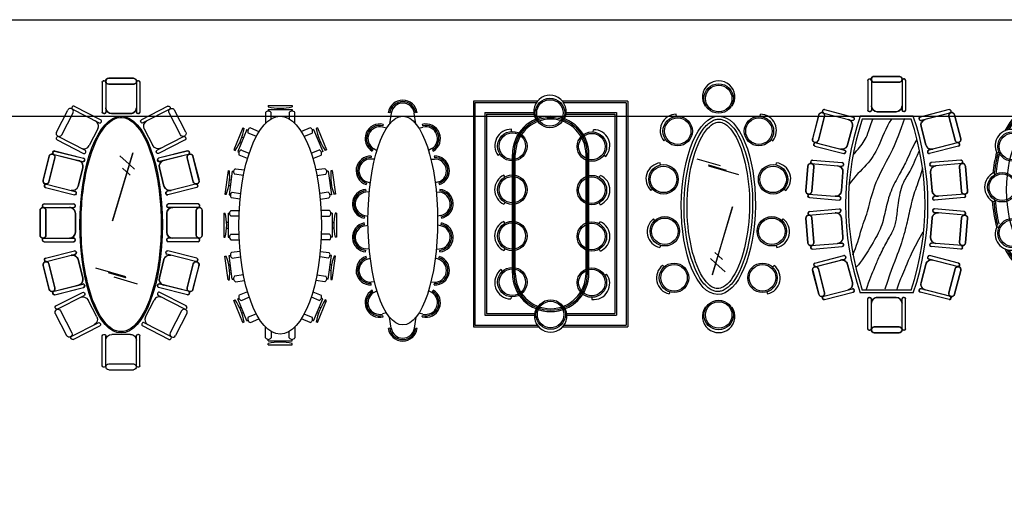
# Model space of a CAD drawing. Units: millimetres. Extents: x 306 to 420, y 91 to 151.
# Drawn here: x 324 to 341, y 143 to 151 of the extents above; entities that cross this region are included whole.
import ezdxf

# ---------------------------------------------------------------- set-up
doc = ezdxf.new("R2010")
doc.units = ezdxf.units.MM
for name, color, linetype in [('MOBILIARIO', 7, 'Continuous'), ('MOBILIARIO2', 11, 'Continuous'), ('PAR', 8, 'Continuous')]:
    doc.layers.add(name, color=color, linetype=linetype)

# ---------------------------------------------------------------- blocks, each defined once
blk = doc.blocks.new('SILLVIS')
at = {"layer": 'MOBILIARIO'}
for p, q in [((-0.21, 0.335), (0.21, 0.335)), ((-0.32, 0.267), (-0.32, -0.239)), ((-0.295, 0.292), (-0.285, 0.292)), ((-0.26, 0.285), (-0.26, -0.239)), ((-0.21, 0.235), (0.21, 0.235)), ((0.26, 0.285), (0.26, -0.239)), ((0.295, 0.292), (0.285, 0.292)), ((0.32, 0.267), (0.32, -0.239)), ((-0.295, -0.264), (-0.285, -0.264)), ((0.16, -0.265), (-0.16, -0.265)), ((0.295, -0.264), (0.285, -0.264))]:
    blk.add_line(p, q, dxfattribs=at)
for centre, radius, start, end in [((-0.21, 0.285), 0.05, 90, 270), ((0.21, 0.285), 0.05, 270, 90), ((-0.295, 0.267), 0.025, 90, 180), ((-0.285, 0.267), 0.025, 0, 90), ((0.285, 0.267), 0.025, 90, 180), ((0.295, 0.267), 0.025, 0, 90), ((-0.16, -0.165), 0.1, 180, 270), ((0.16, -0.165), 0.1, 270, 0), ((-0.295, -0.239), 0.025, 180, 270), ((-0.285, -0.239), 0.025, 270, 0), ((0.285, -0.239), 0.025, 180, 270), ((0.295, -0.239), 0.025, 270, 0)]:
    blk.add_arc(centre, radius, start, end, dxfattribs=at)
blk = doc.blocks.new('S_VISITA')
at = {"layer": 'PAR', "xscale": -1}
blk.add_blockref('SILLVIS', (-0.009, -0.014), dxfattribs=at)
blk = doc.blocks.new('MESAOVAL12PERS')
at = {"layer": 'MOBILIARIO'}
blk.add_ellipse((0.003, -1.839), major_axis=(0, -1.839), ratio=0.380728, dxfattribs=at)
at = {"layer": 'MOBILIARIO2'}
for p, q in [((0.199, -0.622), (-0.143, -1.777)), ((-0.143, -1.777), (0.201, -0.626)), ((-0.017, -0.673), (0.139, -0.815)), ((0.146, -0.822), (0.231, -0.899)), ((0.029, -0.884), (0.096, -0.946)), ((0.109, -0.957), (0.157, -1.002)), ((-0.43, -2.576), (0.076, -2.722)), ((-0.219, -2.652), (0.082, -2.738)), ((-0.219, -2.652), (0.076, -2.739)), ((-0.122, -2.729), (0.275, -2.843))]:
    blk.add_line(p, q, dxfattribs=at)
blk.add_open_spline([(0.003, -3.657), (0.117, -3.657), (0.235, -3.575), (0.444, -3.254), (0.533, -3.016), (0.653, -2.454), (0.685, -2.13), (0.68, -1.483), (0.645, -1.162), (0.517, -0.611), (0.425, -0.382), (0.212, -0.081), (0.094, -0.011), (-0.134, -0.032), (-0.252, -0.125), (-0.457, -0.466), (-0.543, -0.712), (-0.656, -1.285), (-0.683, -1.612), (-0.669, -2.325), (-0.612, -2.707), (-0.423, -3.305), (-0.29, -3.52), (-0.101, -3.641), (-0.049, -3.657), (0.003, -3.657)], degree=3, knots=[0, 0, 0, 0, 0.529446, 0.529446, 1.058893, 1.058893, 1.588339, 1.588339, 2.117785, 2.117785, 2.647231, 2.647231, 3.176678, 3.176678, 3.706124, 3.706124, 4.23557, 4.23557, 4.765016, 4.765016, 5.404642, 5.404642, 6.044267, 6.044267, 6.283185, 6.283185, 6.283185, 6.283185], dxfattribs=at)
at = {"layer": 'MOBILIARIO'}
blk.add_blockref('S_VISITA', (0.011, 0.322), dxfattribs=at)
at = {"layer": 'MOBILIARIO', "xscale": -1}
for p, rotation in [((-0.006, 0.322), 359.9999999999997), ((-0.717, -0.238), 62.75187701057934), ((-0.959, -0.971), 75.90996764211062), ((0.96, -0.954), 284.0900323578887), ((-1.052, -1.819), 89.99999999999967), ((-1.052, -1.819), 89.99999999999967), ((1.057, -1.801), 269.9999999999997), ((1.057, -1.801), 269.9999999999997), ((-0.955, -2.666), 104.0900323578887), ((0.964, -2.649), 255.9099676421106), ((0.741, -3.382), 242.7518770105796)]:
    blk.add_blockref('S_VISITA', p, dxfattribs=dict(at, rotation=rotation))
at = {"layer": 'MOBILIARIO'}
for p, rotation in [((0.722, -0.238), 297.2481229894207), ((-0.955, -0.954), 75.90996764211125), ((0.964, -0.971), 284.0900323578895), ((-1.052, -1.801), 90.00000000000031), ((-1.052, -1.801), 90.00000000000031), ((1.057, -1.819), 270.0000000000003), ((1.057, -1.819), 270.0000000000003), ((-0.959, -2.649), 104.0900323578895), ((0.96, -2.666), 255.9099676421112), ((-0.736, -3.382), 117.2481229894205), ((-0.006, -3.983), 180.0000000000004)]:
    blk.add_blockref('S_VISITA', p, dxfattribs=dict(at, rotation=rotation))
blk = doc.blocks.new('MESAOVAL2-12PERS')
at = {"layer": 'MOBILIARIO'}
for p, q in [((-0.202, 0.183), (0.202, 0.183)), ((-0.202, 0.183), (-0.202, 0.159)), ((0.202, 0.183), (0.202, 0.159)), ((-0.25, 0.064), (-0.25, -0.122)), ((-0.202, 0.111), (0.202, 0.111)), ((-0.202, 0.111), (-0.202, 0.087)), ((-0.155, -0.046), (-0.155, 0.064)), ((-0.048, 0.111), (-0.048, 0.137)), ((0.048, 0.136), (0.048, 0.111)), ((0.155, 0.064), (0.155, -0.046)), ((0.202, 0.111), (0.202, 0.087)), ((0.25, -0.122), (0.25, 0.064)), ((-0.634, -0.198), (-0.787, -0.573)), ((-0.568, -0.225), (-0.721, -0.6)), ((-0.634, -0.198), (-0.612, -0.207)), ((-0.568, -0.225), (-0.546, -0.234)), ((-0.413, -0.34), (-0.542, -0.287)), ((-0.506, -0.199), (-0.362, -0.258)), ((0.506, -0.199), (0.362, -0.258)), ((0.413, -0.34), (0.542, -0.287)), ((0.568, -0.225), (0.546, -0.234)), ((0.568, -0.225), (0.721, -0.6)), ((0.634, -0.198), (0.612, -0.207)), ((0.634, -0.198), (0.787, -0.573)), ((-0.686, -0.447), (-0.663, -0.457)), ((-0.627, -0.368), (-0.65, -0.359)), ((0.627, -0.368), (0.65, -0.359)), ((0.686, -0.447), (0.663, -0.457)), ((-0.787, -0.573), (-0.765, -0.582)), ((-0.721, -0.6), (-0.699, -0.609)), ((-0.554, -0.719), (-0.695, -0.662)), ((-0.659, -0.574), (-0.53, -0.626)), ((0.659, -0.574), (0.53, -0.626)), ((0.554, -0.719), (0.695, -0.662)), ((0.721, -0.6), (0.699, -0.609)), ((0.787, -0.573), (0.765, -0.582)), ((-0.884, -0.922), (-0.939, -1.323)), ((-0.884, -0.922), (-0.861, -0.925)), ((-0.814, -0.932), (-0.868, -1.333)), ((-0.814, -0.932), (-0.79, -0.935)), ((-0.623, -1.006), (-0.773, -0.985)), ((-0.76, -0.891), (-0.603, -0.912)), ((0.76, -0.891), (0.603, -0.912)), ((0.623, -1.006), (0.773, -0.985)), ((0.814, -0.932), (0.79, -0.935)), ((0.814, -0.932), (0.868, -1.333)), ((0.884, -0.922), (0.861, -0.925)), ((0.884, -0.922), (0.939, -1.323)), ((-0.835, -1.085), (-0.86, -1.082)), ((0.835, -1.085), (0.86, -1.082)), ((-0.939, -1.323), (-0.916, -1.326)), ((-0.872, -1.176), (-0.847, -1.179)), ((-0.868, -1.333), (-0.845, -1.336)), ((-0.815, -1.292), (-0.676, -1.311)), ((0.815, -1.292), (0.676, -1.311)), ((0.868, -1.333), (0.845, -1.336)), ((0.872, -1.176), (0.847, -1.179)), ((0.939, -1.323), (0.916, -1.326)), ((-0.684, -1.406), (-0.828, -1.386)), ((0.684, -1.406), (0.828, -1.386)), ((-0.955, -1.648), (-0.931, -1.648)), ((-0.955, -1.648), (-0.955, -2.052)), ((-0.884, -1.648), (-0.86, -1.648)), ((-0.884, -1.648), (-0.884, -2.052)), ((-0.836, -1.6), (-0.691, -1.6)), ((0.836, -1.6), (0.691, -1.6)), ((0.884, -1.648), (0.86, -1.648)), ((0.884, -1.648), (0.884, -2.052)), ((0.955, -1.648), (0.931, -1.648)), ((0.955, -1.648), (0.955, -2.052)), ((-0.884, -1.802), (-0.909, -1.802)), ((-0.697, -1.695), (-0.836, -1.695)), ((0.697, -1.695), (0.836, -1.695)), ((0.884, -1.802), (0.909, -1.802)), ((-0.909, -1.898), (-0.884, -1.898)), ((-0.836, -2.005), (-0.697, -2.005)), ((0.836, -2.005), (0.697, -2.005)), ((0.909, -1.898), (0.884, -1.898)), ((-0.955, -2.052), (-0.931, -2.052)), ((-0.884, -2.052), (-0.86, -2.052)), ((-0.836, -2.1), (-0.697, -2.1)), ((0.836, -2.1), (0.697, -2.1)), ((0.884, -2.052), (0.86, -2.052)), ((0.955, -2.052), (0.931, -2.052)), ((-0.684, -2.294), (-0.828, -2.314)), ((0.684, -2.294), (0.828, -2.314)), ((-0.939, -2.377), (-0.916, -2.374)), ((-0.884, -2.778), (-0.939, -2.377)), ((-0.868, -2.367), (-0.845, -2.364)), ((-0.814, -2.768), (-0.868, -2.367)), ((-0.815, -2.408), (-0.676, -2.389)), ((0.815, -2.408), (0.676, -2.389)), ((0.814, -2.768), (0.868, -2.367)), ((0.868, -2.367), (0.845, -2.364)), ((0.884, -2.778), (0.939, -2.377)), ((0.939, -2.377), (0.916, -2.374)), ((-0.872, -2.524), (-0.847, -2.521)), ((-0.835, -2.615), (-0.86, -2.618)), ((0.835, -2.615), (0.86, -2.618)), ((0.872, -2.524), (0.847, -2.521)), ((-0.884, -2.778), (-0.861, -2.775)), ((-0.814, -2.768), (-0.79, -2.765)), ((-0.623, -2.694), (-0.773, -2.715)), ((-0.76, -2.809), (-0.603, -2.788)), ((0.76, -2.809), (0.603, -2.788)), ((0.623, -2.694), (0.773, -2.715)), ((0.814, -2.768), (0.79, -2.765)), ((0.884, -2.778), (0.861, -2.775)), ((-0.554, -2.981), (-0.695, -3.038)), ((0.554, -2.981), (0.695, -3.038)), ((-0.787, -3.127), (-0.765, -3.118)), ((-0.634, -3.502), (-0.787, -3.127)), ((-0.721, -3.1), (-0.699, -3.091)), ((-0.568, -3.475), (-0.721, -3.1)), ((-0.659, -3.126), (-0.53, -3.074)), ((0.659, -3.126), (0.53, -3.074)), ((0.568, -3.475), (0.721, -3.1)), ((0.634, -3.502), (0.787, -3.127)), ((0.721, -3.1), (0.699, -3.091)), ((0.787, -3.127), (0.765, -3.118)), ((-0.686, -3.253), (-0.663, -3.243)), ((-0.627, -3.332), (-0.65, -3.341)), ((0.627, -3.332), (0.65, -3.341)), ((0.686, -3.253), (0.663, -3.243)), ((-0.634, -3.502), (-0.612, -3.493)), ((-0.568, -3.475), (-0.546, -3.466)), ((-0.413, -3.36), (-0.542, -3.413)), ((-0.506, -3.501), (-0.362, -3.442)), ((0.506, -3.501), (0.362, -3.442)), ((0.413, -3.36), (0.542, -3.413)), ((0.568, -3.475), (0.546, -3.466)), ((0.634, -3.502), (0.612, -3.493)), ((-0.25, -3.764), (-0.25, -3.578)), ((-0.155, -3.654), (-0.155, -3.764)), ((0.155, -3.764), (0.155, -3.654)), ((0.25, -3.578), (0.25, -3.764)), ((-0.202, -3.811), (-0.202, -3.787)), ((-0.202, -3.811), (0.202, -3.811)), ((-0.048, -3.811), (-0.048, -3.837)), ((0.048, -3.836), (0.048, -3.811)), ((0.202, -3.811), (0.202, -3.787)), ((-0.202, -3.883), (-0.202, -3.859)), ((-0.202, -3.883), (0.202, -3.883)), ((0.202, -3.883), (0.202, -3.859))]:
    blk.add_line(p, q, dxfattribs=at)
for centre, radius, start, end in [((-0.202, 0.028), 0.0595, 36.8699, 143.1301), ((0, 1.007), 0.872, 256.5803, 283.4197), ((0.202, 0.028), 0.0595, 36.8699, 143.1301), ((-1.474, -0.074), 0.872, 324.4056, 351.245), ((-0.491, -0.256), 0.0595, 104.6952, 210.9554), ((0.491, -0.256), 0.0595, 329.0446, 75.3048), ((1.474, -0.074), 0.872, 188.755, 215.5944), ((-0.644, -0.631), 0.0595, 104.6952, 210.9554), ((0.644, -0.631), 0.0595, 329.0446, 75.3048), ((-1.729, -1.011), 0.872, 338.7912, 5.6306), ((-0.731, -0.943), 0.0595, 119.0808, 225.341), ((0.731, -0.943), 0.0595, 314.659, 60.9192), ((1.729, -1.011), 0.872, 174.3694, 201.2088), ((-0.786, -1.344), 0.0595, 119.0808, 225.341), ((0.786, -1.344), 0.0595, 314.659, 60.9192), ((-1.78, -1.85), 0.872, 346.5803, 13.4197), ((-0.8, -1.648), 0.0595, 126.8699, 233.1301), ((0.8, -1.648), 0.0595, 306.8699, 53.1301), ((1.78, -1.85), 0.872, 166.5803, 193.4197), ((-0.8, -2.052), 0.0595, 126.8699, 233.1301), ((0.8, -2.052), 0.0595, 306.8699, 53.1301), ((-0.786, -2.356), 0.0595, 134.659, 240.9192), ((0.786, -2.356), 0.0595, 299.0808, 45.341), ((-1.729, -2.689), 0.872, 354.3694, 21.2088), ((1.729, -2.689), 0.872, 158.7912, 185.6306), ((-0.731, -2.757), 0.0595, 134.659, 240.9192), ((0.731, -2.757), 0.0595, 299.0808, 45.341), ((-1.474, -3.626), 0.872, 8.755, 35.5944), ((-0.644, -3.069), 0.0595, 149.0446, 255.3048), ((1.474, -3.626), 0.872, 144.4056, 171.245), ((0.644, -3.069), 0.0595, 284.6952, 30.9554), ((-0.491, -3.444), 0.0595, 149.0446, 255.3048), ((0.491, -3.444), 0.0595, 284.6952, 30.9554), ((-0.202, -3.728), 0.0595, 216.8699, 323.1301), ((0, -4.707), 0.872, 76.5803, 103.4197), ((0.202, -3.728), 0.0595, 216.8699, 323.1301)]:
    blk.add_arc(centre, radius, start, end, dxfattribs=at)
blk.add_ellipse((0, -1.85), major_axis=(0, 1.85), ratio=0.378384, dxfattribs=at)
blk = doc.blocks.new('MESAOVAL14PERS-2')
at = {"layer": 'MOBILIARIO'}
for p, q in [((-0.224, 0.056), (-0.248, 0.06)), ((-0.2, 0.053), (-0.226, -0.131)), ((0.22, -0.131), (0.193, 0.053)), ((0.242, 0.06), (0.218, 0.056)), ((-0.333, -0.139), (-0.339, -0.163)), ((0.326, -0.139), (0.333, -0.163)), ((-0.278, -0.204), (-0.345, -0.186)), ((0.272, -0.204), (0.339, -0.186)), ((-0.509, -0.57), (-0.521, -0.591)), ((-0.496, -0.549), (-0.441, -0.582)), ((0.49, -0.549), (0.434, -0.582)), ((0.502, -0.57), (0.515, -0.591)), ((-0.481, -0.73), (-0.54, -0.727)), ((-0.538, -0.678), (-0.539, -0.703)), ((0.474, -0.73), (0.534, -0.727)), ((0.532, -0.678), (0.533, -0.703)), ((-0.617, -1.138), (-0.625, -1.161)), ((-0.61, -1.114), (-0.554, -1.133)), ((0.603, -1.114), (0.548, -1.133)), ((0.611, -1.138), (0.619, -1.161)), ((-0.633, -1.242), (-0.631, -1.267)), ((-0.571, -1.286), (-0.628, -1.291)), ((0.565, -1.286), (0.622, -1.291)), ((0.626, -1.242), (0.624, -1.267)), ((-0.654, -1.708), (-0.659, -1.732)), ((-0.654, -1.836), (-0.659, -1.812)), ((-0.649, -1.683), (-0.593, -1.695)), ((0.643, -1.683), (0.587, -1.695)), ((0.648, -1.708), (0.653, -1.732)), ((0.648, -1.836), (0.653, -1.812)), ((-0.649, -1.86), (-0.593, -1.849)), ((0.643, -1.86), (0.587, -1.849)), ((-0.633, -2.302), (-0.631, -2.277)), ((-0.571, -2.258), (-0.628, -2.253)), ((0.565, -2.258), (0.622, -2.253)), ((0.626, -2.302), (0.624, -2.277)), ((-0.617, -2.406), (-0.625, -2.383)), ((-0.61, -2.429), (-0.554, -2.411)), ((0.603, -2.429), (0.548, -2.411)), ((0.611, -2.406), (0.619, -2.383)), ((-0.481, -2.814), (-0.54, -2.816)), ((0.474, -2.814), (0.534, -2.816)), ((-0.538, -2.865), (-0.539, -2.841)), ((-0.509, -2.973), (-0.521, -2.952)), ((-0.496, -2.995), (-0.441, -2.962)), ((0.49, -2.995), (0.434, -2.962)), ((0.502, -2.973), (0.515, -2.952)), ((0.532, -2.865), (0.533, -2.841)), ((-0.278, -3.34), (-0.345, -3.357)), ((0.272, -3.34), (0.339, -3.357)), ((-0.333, -3.405), (-0.339, -3.381)), ((-0.2, -3.596), (-0.226, -3.413)), ((0.22, -3.413), (0.193, -3.596)), ((0.326, -3.405), (0.333, -3.381)), ((-0.224, -3.6), (-0.248, -3.603)), ((0.242, -3.603), (0.218, -3.6))]:
    blk.add_line(p, q, dxfattribs=at)
for centre, radius, start, end in [((-0.003, 0.024), 0.248, 8.206, 171.794), ((-0.003, 0.024), 0.223, 8.206, 171.794), ((-0.003, 0.024), 0.199, 8.206, 171.794), ((-0.395, -0.379), 0.248, 75.5936, 239.1815), ((-0.395, -0.379), 0.223, 75.5936, 239.1815), ((0.388, -0.379), 0.248, 300.8185, 104.4064), ((0.388, -0.379), 0.223, 300.8185, 104.4064), ((-0.395, -0.379), 0.199, 75.5936, 239.1815), ((0.388, -0.379), 0.199, 300.8185, 104.4064), ((-0.547, -0.926), 0.248, 88.0037, 251.5916), ((-0.547, -0.926), 0.223, 88.0037, 251.5916), ((-0.547, -0.926), 0.199, 88.0037, 251.5916), ((0.54, -0.926), 0.248, 288.4084, 91.9963), ((0.54, -0.926), 0.223, 288.4084, 91.9963), ((0.54, -0.926), 0.199, 288.4084, 91.9963), ((-0.611, -1.489), 0.248, 95.1329, 258.7208), ((-0.611, -1.489), 0.223, 95.1329, 258.7208), ((-0.611, -1.489), 0.199, 95.1329, 258.7208), ((0.604, -1.489), 0.199, 281.2792, 84.8671), ((0.604, -1.489), 0.223, 281.2792, 84.8671), ((0.604, -1.489), 0.248, 281.2792, 84.8671), ((-0.611, -2.055), 0.248, 101.2792, 264.8671), ((-0.611, -2.055), 0.223, 101.2792, 264.8671), ((0.604, -2.055), 0.223, 275.1329, 78.7208), ((0.604, -2.055), 0.248, 275.1329, 78.7208), ((-0.611, -2.055), 0.199, 101.2792, 264.8671), ((0.604, -2.055), 0.199, 275.1329, 78.7208), ((-0.547, -2.618), 0.248, 108.4084, 271.9963), ((-0.547, -2.618), 0.223, 108.4084, 271.9963), ((-0.547, -2.618), 0.199, 108.4084, 271.9963), ((0.54, -2.618), 0.248, 268.0037, 71.5916), ((0.54, -2.618), 0.223, 268.0037, 71.5916), ((0.54, -2.618), 0.199, 268.0037, 71.5916), ((-0.395, -3.165), 0.248, 120.8185, 284.4064), ((-0.395, -3.165), 0.223, 120.8185, 284.4064), ((-0.395, -3.165), 0.199, 120.8185, 284.4064), ((0.388, -3.165), 0.248, 255.5936, 59.1815), ((0.388, -3.165), 0.223, 255.5936, 59.1815), ((0.388, -3.165), 0.199, 255.5936, 59.1815), ((-0.003, -3.568), 0.248, 188.206, 351.794), ((-0.003, -3.568), 0.223, 188.206, 351.794), ((-0.003, -3.568), 0.199, 188.206, 351.794)]:
    blk.add_arc(centre, radius, start, end, dxfattribs=at)
blk.add_ellipse((-0.003, -1.772), major_axis=(0, -1.772), ratio=0.333333, dxfattribs=at)
blk = doc.blocks.new('MESA10PUESTOS-ALFOMBRA')
at = {"layer": 'MOBILIARIO'}
for p, q in [((-1.311, 0.256), (-1.311, -3.573)), ((-0.224, 0.256), (-1.311, 0.256)), ((1.311, 0.256), (0.199, 0.256)), ((1.311, 0.256), (1.311, -3.573)), ((-1.117, 0.062), (-1.117, -3.378)), ((-1.117, 0.062), (-0.287, 0.062)), ((0.262, 0.062), (1.117, 0.062)), ((1.117, 0.062), (1.117, -3.378)), ((-0.239, -0.076), (-0.229, -0.07)), ((0.214, -0.076), (0.204, -0.07)), ((-0.665, -0.259), (-0.667, -0.222)), ((0.724, -0.267), (0.727, -0.23)), ((-0.859, -0.646), (-0.889, -0.666)), ((-0.65, -2.667), (-0.65, -0.65)), ((0.65, -2.667), (0.65, -0.65)), ((0.904, -0.661), (0.934, -0.682)), ((-0.775, -1.031), (-0.793, -0.999)), ((0.825, -1.038), (0.843, -1.006)), ((-0.775, -1.464), (-0.793, -1.496)), ((0.825, -1.471), (0.843, -1.503)), ((-0.775, -1.817), (-0.793, -1.785)), ((0.825, -1.824), (0.843, -1.792)), ((-0.775, -2.25), (-0.793, -2.282)), ((0.825, -2.257), (0.843, -2.289)), ((-0.816, -2.63), (-0.841, -2.603)), ((0.917, -2.699), (0.948, -2.681)), ((-0.672, -3.066), (-0.675, -3.102)), ((0.7, -3.074), (0.7, -3.111)), ((-0.217, -3.242), (-0.227, -3.236)), ((0.217, -3.242), (0.227, -3.236)), ((-1.117, -3.378), (-0.275, -3.378)), ((0.275, -3.378), (1.117, -3.378)), ((-1.311, -3.573), (-0.207, -3.573)), ((0.207, -3.573), (1.311, -3.573))]:
    blk.add_line(p, q, dxfattribs=at)
for centre in [(-0.012, 0.055), (-0.65, -0.508), (0.7, -0.516), (-0.65, -1.247), (0.7, -1.254), (-0.65, -2.033), (0.7, -2.041), (-0.65, -2.817), (0.7, -2.824), (0, -3.367)]:
    blk.add_circle(centre, 0.25, dxfattribs=at)
for centre, radius, start, end in [((-0.012, 0.08), 0.275, 325.4845, 214.5155), ((0, -0.65), 0.65, 0, 180), ((-0.672, -0.497), 0.275, 88.8266, 217.8577), ((0.734, -0.5), 0.27, 317.7495, 91.3194), ((-0.675, -1.247), 0.275, 115.4845, 244.5155), ((0.737, -1.254), 0.27, 293.215, 66.785), ((-0.675, -2.033), 0.275, 115.4845, 244.5155), ((0.737, -2.041), 0.27, 293.215, 66.785), ((-0.67, -2.823), 0.279, 127.7565, 268.9637), ((0, -2.667), 0.65, 180, 0), ((0.732, -2.842), 0.27, 263.215, 36.785), ((0, -3.392), 0.275, 145.4845, 34.5155)]:
    blk.add_arc(centre, radius, start, end, dxfattribs=at)
at = {"layer": 'MOBILIARIO2'}
for p, q in [((-1.284, 0.228), (-1.284, -3.545)), ((-0.244, 0.228), (-1.284, 0.228)), ((1.284, 0.228), (0.219, 0.228)), ((1.284, 0.228), (1.284, -3.545)), ((-1.089, 0.034), (-1.089, -3.351)), ((-1.089, 0.034), (-0.284, 0.034)), ((0.259, 0.034), (1.089, 0.034)), ((1.089, 0.034), (1.089, -3.351)), ((-0.625, -2.667), (-0.625, -0.65)), ((-0.6, -2.667), (-0.6, -0.65)), ((0.6, -2.667), (0.6, -0.65)), ((0.625, -2.667), (0.625, -0.65)), ((-1.089, -3.351), (-0.272, -3.351)), ((0.272, -3.351), (1.089, -3.351)), ((-1.284, -3.545), (-0.229, -3.545)), ((0.229, -3.545), (1.284, -3.545))]:
    blk.add_line(p, q, dxfattribs=at)
for centre in [(-0.012, 0.055), (-0.65, -0.508), (0.7, -0.516), (-0.65, -1.247), (0.7, -1.254), (-0.65, -2.033), (0.7, -2.041), (-0.65, -2.817), (0.7, -2.824), (0, -3.367)]:
    blk.add_circle(centre, 0.225, dxfattribs=at)
for centre, radius, start, end in [((0, -0.65), 0.625, 0, 180), ((0, -0.65), 0.6, 0, 180), ((0, -2.667), 0.625, 180, 0), ((0, -2.667), 0.6, 180, 0)]:
    blk.add_arc(centre, radius, start, end, dxfattribs=at)
blk = doc.blocks.new('MESAOVAL10PERS')
at = {"layer": 'MOBILIARIO'}
for p, q in [((-0.219, 0.175), (-0.229, 0.169)), ((0.214, 0.175), (0.224, 0.169)), ((-0.719, -0.004), (-0.722, 0.032)), ((0.702, -0.004), (0.705, 0.032)), ((-0.902, -0.397), (-0.932, -0.418)), ((0.886, -0.397), (0.916, -0.418)), ((-0.988, -0.827), (-0.996, -0.791)), ((0.972, -0.827), (0.979, -0.791)), ((-1.124, -1.238), (-1.152, -1.263)), ((1.108, -1.238), (1.135, -1.263)), ((-1.085, -1.769), (-1.11, -1.742)), ((1.069, -1.769), (1.094, -1.742)), ((-0.991, -2.192), (-1.002, -2.227)), ((0.974, -2.192), (0.985, -2.227)), ((-0.928, -2.559), (-0.953, -2.532)), ((0.912, -2.559), (0.937, -2.532)), ((-0.833, -2.981), (-0.844, -3.016)), ((0.817, -2.981), (0.828, -3.016)), ((-0.219, -3.249), (-0.229, -3.243)), ((0.214, -3.249), (0.224, -3.243))]:
    blk.add_line(p, q, dxfattribs=at)
for centre in [(-0.002, 0.3), (-0.697, -0.253), (0.681, -0.253), (-0.938, -1.072), (0.921, -1.072), (-0.916, -1.953), (0.9, -1.953), (-0.759, -2.743), (0.742, -2.743), (-0.002, -3.374)]:
    blk.add_circle(centre, 0.25, dxfattribs=at)
for centre, start, end in [((-0.002, 0.325), 325.4845, 214.5155), ((-0.72, -0.243), 90.4313, 219.4624), ((0.703, -0.243), 320.5376, 89.5687), ((-0.961, -1.064), 97.2053, 226.2364), ((0.945, -1.064), 313.7636, 82.7947), ((-0.94, -1.959), 128.0752, 257.1063), ((0.924, -1.959), 282.8937, 51.9248), ((-0.783, -2.748), 128.1564, 257.1875), ((0.767, -2.748), 282.8125, 51.8436), ((-0.002, -3.399), 145.4845, 34.5155)]:
    blk.add_arc(centre, 0.275, start, end, dxfattribs=at)
blk.add_ellipse((-0.008, -1.513), major_axis=(-0.012, -1.513), ratio=0.415128, dxfattribs=at)
at = {"layer": 'MOBILIARIO2'}
for p, q in [((0.031, -0.842), (-0.366, -0.728)), ((0.128, -0.919), (-0.173, -0.832)), ((0.128, -0.919), (-0.168, -0.832)), ((0.338, -0.995), (-0.167, -0.849)), ((0.233, -1.537), (-0.111, -2.688)), ((-0.109, -2.692), (0.233, -1.537)), ((-0.018, -2.357), (-0.067, -2.313)), ((-0.056, -2.493), (-0.141, -2.415)), ((0.107, -2.641), (-0.049, -2.499)), ((0.062, -2.43), (-0.006, -2.368))]:
    blk.add_line(p, q, dxfattribs=at)
for centre in [(-0.002, 0.3), (-0.697, -0.253), (0.681, -0.253), (-0.938, -1.072), (0.921, -1.072), (-0.916, -1.953), (0.9, -1.953), (-0.759, -2.743), (0.742, -2.743), (-0.002, -3.374)]:
    blk.add_circle(centre, 0.225, dxfattribs=at)
for points in [[(-0.02, -2.976), (0, -2.976), (0.02, -2.974), (0.063, -2.962), (0.085, -2.952), (0.153, -2.911), (0.202, -2.867), (0.341, -2.682), (0.429, -2.479), (0.598, -1.779), (0.602, -1.257), (0.445, -0.554), (0.361, -0.35), (0.224, -0.163), (0.176, -0.117), (0.108, -0.076), (0.087, -0.066), (0.044, -0.053), (0.024, -0.05), (-0.016, -0.05), (-0.037, -0.052), (-0.079, -0.064), (-0.101, -0.074), (-0.169, -0.115), (-0.218, -0.159), (-0.358, -0.345), (-0.445, -0.547), (-0.614, -1.247), (-0.618, -1.769), (-0.461, -2.472), (-0.377, -2.676), (-0.24, -2.863), (-0.192, -2.909), (-0.125, -2.95), (-0.103, -2.96), (-0.061, -2.973), (-0.04, -2.976), (-0.02, -2.976)], [(-0.02, -2.926), (-0.005, -2.926), (0.011, -2.924), (0.045, -2.915), (0.062, -2.907), (0.121, -2.873), (0.165, -2.833), (0.295, -2.66), (0.381, -2.463), (0.547, -1.775), (0.551, -1.26), (0.397, -0.569), (0.314, -0.371), (0.187, -0.197), (0.143, -0.156), (0.085, -0.12), (0.068, -0.112), (0.034, -0.102), (0.019, -0.1), (-0.012, -0.1), (-0.027, -0.102), (-0.061, -0.111), (-0.079, -0.119), (-0.137, -0.154), (-0.181, -0.194), (-0.311, -0.366), (-0.397, -0.563), (-0.564, -1.251), (-0.568, -1.766), (-0.413, -2.457), (-0.33, -2.655), (-0.203, -2.829), (-0.159, -2.87), (-0.102, -2.906), (-0.084, -2.914), (-0.051, -2.924), (-0.035, -2.926), (-0.02, -2.926)]]:
    blk.add_open_spline(points, degree=3, knots=[0, 0, 0, 0, 0.1309, 0.1309, 0.261799, 0.261799, 0.523599, 0.523599, 1.047198, 1.047198, 2.094395, 2.094395, 2.617994, 2.617994, 2.879793, 2.879793, 3.010693, 3.010693, 3.141593, 3.141593, 3.272492, 3.272492, 3.403392, 3.403392, 3.665191, 3.665191, 4.18879, 4.18879, 5.235988, 5.235988, 5.759587, 5.759587, 6.021386, 6.021386, 6.152286, 6.152286, 6.283185, 6.283185, 6.283185, 6.283185], dxfattribs=at)
blk = doc.blocks.new('MESACOMEDOR10PUESTOS')
at = {"layer": 'MOBILIARIO'}
for p, q in [((0.45, 0), (-0.45, 0)), ((0.45, -3), (-0.45, -3))]:
    blk.add_line(p, q, dxfattribs=at)
for centre, start, end in [((3.925, -1.5), 161.0754, 198.9246), ((-3.925, -1.5), 341.0754, 18.9246)]:
    blk.add_arc(centre, 4.625, start, end, dxfattribs=at)
at = {"layer": 'MOBILIARIO2'}
for p, q in [((0.414, -0.05), (-0.414, -0.05)), ((0.414, -2.95), (-0.414, -2.95))]:
    blk.add_line(p, q, dxfattribs=at)
for points in [[(0.08, -0.049), (0.044, -0.106), (0.012, -0.164), (-0.017, -0.224), (-0.044, -0.284), (-0.07, -0.343), (-0.094, -0.4), (-0.117, -0.456), (-0.14, -0.508), (-0.163, -0.556), (-0.186, -0.601), (-0.21, -0.643), (-0.234, -0.683), (-0.26, -0.72), (-0.287, -0.757), (-0.316, -0.792), (-0.347, -0.827), (-0.38, -0.863), (-0.415, -0.899), (-0.452, -0.936), (-0.489, -0.975), (-0.527, -1.017), (-0.565, -1.062), (-0.603, -1.111), (-0.641, -1.164)], [(-0.577, -2.351), (-0.552, -2.299), (-0.53, -2.245), (-0.51, -2.19), (-0.491, -2.134), (-0.474, -2.078), (-0.458, -2.023), (-0.443, -1.97), (-0.427, -1.919), (-0.412, -1.872), (-0.397, -1.827), (-0.381, -1.784), (-0.367, -1.742), (-0.352, -1.702), (-0.338, -1.661), (-0.325, -1.62), (-0.312, -1.579), (-0.301, -1.536), (-0.29, -1.491), (-0.279, -1.444), (-0.267, -1.396), (-0.253, -1.345), (-0.238, -1.293), (-0.221, -1.238), (-0.201, -1.181), (-0.177, -1.122), (-0.15, -1.061), (-0.122, -0.999), (-0.092, -0.938), (-0.061, -0.877), (-0.031, -0.819), (-0.002, -0.763), (0.026, -0.711), (0.052, -0.663), (0.077, -0.614), (0.103, -0.56), (0.132, -0.495), (0.165, -0.415), (0.204, -0.315), (0.25, -0.19), (0.306, -0.035)], [(-0.563, -0.649), (-0.537, -0.62), (-0.511, -0.59), (-0.486, -0.561), (-0.462, -0.531), (-0.439, -0.502), (-0.418, -0.473), (-0.398, -0.444), (-0.38, -0.416), (-0.363, -0.388), (-0.348, -0.359), (-0.333, -0.327), (-0.318, -0.289), (-0.302, -0.245), (-0.284, -0.191), (-0.263, -0.126), (-0.238, -0.049)], [(0.511, -0.395), (0.48, -0.451), (0.453, -0.504), (0.429, -0.554), (0.406, -0.6), (0.386, -0.644), (0.368, -0.684), (0.35, -0.722), (0.334, -0.757), (0.318, -0.789), (0.303, -0.82), (0.288, -0.849), (0.274, -0.877), (0.259, -0.905), (0.244, -0.933), (0.228, -0.962), (0.212, -0.991), (0.194, -1.023), (0.177, -1.055), (0.158, -1.089), (0.14, -1.124), (0.122, -1.16), (0.105, -1.197), (0.088, -1.234), (0.073, -1.272), (0.058, -1.309), (0.045, -1.347), (0.033, -1.385), (0.022, -1.423), (0.011, -1.461), (0.001, -1.499), (-0.008, -1.538), (-0.017, -1.576), (-0.026, -1.615), (-0.034, -1.654), (-0.043, -1.693), (-0.053, -1.732), (-0.062, -1.77), (-0.073, -1.808), (-0.084, -1.845), (-0.097, -1.881), (-0.111, -1.916), (-0.126, -1.951), (-0.143, -1.987), (-0.162, -2.023), (-0.182, -2.06), (-0.205, -2.099), (-0.229, -2.141), (-0.256, -2.187), (-0.285, -2.235), (-0.316, -2.286), (-0.348, -2.338), (-0.381, -2.389), (-0.415, -2.438), (-0.448, -2.483), (-0.481, -2.522), (-0.514, -2.555)], [(-0.351, -2.951), (-0.328, -2.885), (-0.307, -2.826), (-0.287, -2.773), (-0.269, -2.725), (-0.252, -2.682), (-0.236, -2.644), (-0.221, -2.609), (-0.208, -2.577), (-0.196, -2.548), (-0.185, -2.521), (-0.174, -2.496), (-0.164, -2.472), (-0.154, -2.448), (-0.143, -2.424), (-0.132, -2.4), (-0.121, -2.374), (-0.108, -2.347), (-0.094, -2.318), (-0.079, -2.289), (-0.064, -2.258), (-0.048, -2.228), (-0.032, -2.197), (-0.016, -2.167), (0, -2.138), (0.015, -2.11), (0.031, -2.083), (0.046, -2.056), (0.06, -2.031), (0.074, -2.007), (0.087, -1.982), (0.099, -1.959), (0.11, -1.935), (0.12, -1.912), (0.129, -1.889), (0.137, -1.865), (0.145, -1.842), (0.151, -1.819), (0.156, -1.795), (0.161, -1.771), (0.166, -1.747), (0.169, -1.722), (0.173, -1.697), (0.176, -1.671), (0.179, -1.644), (0.182, -1.614), (0.185, -1.583), (0.189, -1.549), (0.194, -1.513), (0.199, -1.473), (0.205, -1.432), (0.212, -1.389), (0.22, -1.346), (0.229, -1.303), (0.238, -1.261), (0.249, -1.221), (0.261, -1.184), (0.274, -1.151), (0.288, -1.121), (0.302, -1.094), (0.318, -1.068), (0.333, -1.042), (0.35, -1.017), (0.366, -0.99), (0.382, -0.963), (0.399, -0.932), (0.415, -0.899), (0.433, -0.862), (0.452, -0.82), (0.473, -0.773), (0.497, -0.72), (0.523, -0.66), (0.553, -0.593)], [(0.61, -0.889), (0.587, -0.963), (0.566, -1.026), (0.547, -1.081), (0.53, -1.129), (0.515, -1.172), (0.5, -1.211), (0.486, -1.249), (0.474, -1.286), (0.461, -1.324), (0.449, -1.363), (0.438, -1.403), (0.427, -1.444), (0.417, -1.485), (0.407, -1.526), (0.397, -1.567), (0.388, -1.607), (0.38, -1.646), (0.371, -1.685), (0.363, -1.723), (0.354, -1.762), (0.346, -1.801), (0.337, -1.84), (0.327, -1.881), (0.316, -1.922), (0.305, -1.965), (0.292, -2.01), (0.279, -2.056), (0.265, -2.102), (0.249, -2.15), (0.233, -2.198), (0.216, -2.247), (0.199, -2.297), (0.18, -2.347), (0.16, -2.4), (0.138, -2.458), (0.112, -2.526), (0.083, -2.604), (0.05, -2.697), (0.011, -2.807), (-0.033, -2.937)], [(0.172, -2.951), (0.19, -2.894), (0.207, -2.844), (0.225, -2.799), (0.242, -2.757), (0.259, -2.718), (0.275, -2.68), (0.292, -2.641), (0.309, -2.6), (0.327, -2.554), (0.347, -2.503), (0.371, -2.444), (0.401, -2.376), (0.438, -2.295), (0.486, -2.201), (0.544, -2.09), (0.617, -1.962)]]:
    blk.add_lwpolyline(points, dxfattribs=at)
for centre, start, end in [((3.925, -1.5), 161.522, 198.478), ((-3.925, -1.5), 341.522, 18.478)]:
    blk.add_arc(centre, 4.575, start, end, dxfattribs=at)
at = {"layer": 'MOBILIARIO', "xscale": -1}
for p, rotation in [((-0.009, 0.355), 359.9999999999997), ((-0.895, -0.269), 75.48979022895242), ((0.891, -0.252), 284.510209771047), ((-1.034, -1.094), 85.18881905108438), ((1.033, -1.076), 274.8111809489149), ((-1.033, -1.924), 94.81118094891492), ((1.034, -1.906), 265.1888190510844), ((-0.891, -2.748), 104.5102097710469), ((0.895, -2.731), 255.4897902289524), ((0.009, -3.355), 179.9999999999996)]:
    blk.add_blockref('S_VISITA', p, dxfattribs=dict(at, rotation=rotation))
at = {"layer": 'MOBILIARIO'}
blk.add_blockref('S_VISITA', (0.009, 0.355), dxfattribs=at)
for p, rotation in [((-0.891, -0.252), 75.48979022895305), ((0.895, -0.269), 284.5102097710476), ((-1.033, -1.076), 85.18881905108508), ((1.034, -1.094), 274.8111809489156), ((-1.034, -1.906), 94.81118094891563), ((1.033, -1.924), 265.1888190510851), ((-0.895, -2.731), 104.5102097710476), ((0.891, -2.748), 255.489790228953), ((-0.009, -3.355), 180.0000000000003)]:
    blk.add_blockref('S_VISITA', p, dxfattribs=dict(at, rotation=rotation))
blk = doc.blocks.new('MESAOVAL8PERS')
at = {"layer": 'MOBILIARIO'}
for p, q in [((-0.187, 0.006), (-0.197, 0)), ((0.246, 0.006), (0.256, 0)), ((-0.52, -0.266), (-0.516, -0.23)), ((0.52, -0.266), (0.516, -0.23)), ((-0.813, -0.628), (-0.78, -0.613)), ((0.813, -0.628), (0.78, -0.613)), ((-0.849, -0.99), (-0.867, -0.958)), ((0.849, -0.99), (0.867, -0.958)), ((-0.849, -1.423), (-0.867, -1.455)), ((0.849, -1.423), (0.867, -1.455)), ((-0.813, -1.872), (-0.78, -1.887)), ((0.813, -1.872), (0.78, -1.887)), ((-0.52, -2.234), (-0.516, -2.27)), ((0.52, -2.234), (0.516, -2.27)), ((-0.195, -2.518), (-0.206, -2.512)), ((0.238, -2.518), (0.248, -2.512))]:
    blk.add_line(p, q, dxfattribs=at)
for centre in [(0.03, 0.131), (-0.55, -0.515), (0.55, -0.515), (-0.724, -1.206), (0.724, -1.206), (-0.55, -1.985), (0.55, -1.985), (0.021, -2.643)]:
    blk.add_circle(centre, 0.25, dxfattribs=at)
for centre, start, end in [((0.03, 0.156), 325.4845, 214.5155), ((-0.57, -0.5), 78.718, 207.7491), ((0.57, -0.5), 332.2509, 101.282), ((-0.749, -1.206), 115.4845, 244.5155), ((0.749, -1.206), 295.4845, 64.5155), ((-0.57, -2), 152.2509, 281.282), ((0.57, -2), 258.718, 27.7491), ((0.021, -2.668), 145.4845, 34.5155)]:
    blk.add_arc(centre, 0.275, start, end, dxfattribs=at)
blk.add_ellipse((0, -1.25), major_axis=(0, -1.25), ratio=0.519996, dxfattribs=at)
at = {"layer": 'MOBILIARIO2'}
for p, q in [((-0.109, -0.398), (0.288, -0.283)), ((-0.447, -0.55), (0.058, -0.405)), ((-0.137, -0.475), (0.158, -0.388)), ((-0.087, -0.475), (0.214, -0.388)), ((0.319, -1.517), (-0.022, -0.362)), ((-0.022, -0.362), (0.321, -1.513)), ((0.229, -1.182), (0.277, -1.137)), ((0.103, -1.466), (0.259, -1.323)), ((0.149, -1.254), (0.216, -1.193)), ((0.266, -1.317), (0.351, -1.24)), ((0, -2.034), (0.067, -1.972)), ((0.08, -1.961), (0.129, -1.916)), ((-0.046, -2.245), (0.11, -2.103)), ((0.117, -2.096), (0.202, -2.019))]:
    blk.add_line(p, q, dxfattribs=at)
for centre in [(0.03, 0.131), (-0.55, -0.515), (0.55, -0.515), (-0.724, -1.206), (0.724, -1.206), (-0.55, -1.985), (0.55, -1.985), (0.021, -2.643)]:
    blk.add_circle(centre, 0.225, dxfattribs=at)
for points, knots in [([(-0.242, 0.199), (-0.247, 0.197), (-0.253, 0.194), (-0.367, 0.141), (-0.46, 0.062), (-0.592, -0.097), (-0.639, -0.169), (-0.68, -0.248)], [3.3629952, 3.3629952, 3.3629952, 3.3629952, 3.3787502, 3.3787502, 3.7023156, 3.7023156, 3.9240266, 3.9240266, 3.9240266, 3.9240266]), ([(-0.245, 0.17), (-0.266, 0.16), (-0.287, 0.15), (-0.407, 0.079), (-0.491, -0.006), (-0.592, -0.146), (-0.62, -0.189), (-0.645, -0.235)], [3.3764436, 3.3764436, 3.3764436, 3.3764436, 3.4414128, 3.4414128, 3.7664955, 3.7664955, 3.9007081, 3.9007081, 3.9007081, 3.9007081]), ([(0.68, -0.248), (0.611, -0.115), (0.525, 0), (0.384, 0.118), (0.345, 0.145), (0.304, 0.168)], [2.3591315, 2.3591315, 2.3591315, 2.3591315, 2.7316193, 2.7316193, 2.8573857, 2.8573857, 2.8573857, 2.8573857]), ([(-0.245, 0.142), (-0.362, 0.087), (-0.459, -0.004), (-0.566, -0.151), (-0.59, -0.188), (-0.612, -0.228)], [3.3874802, 3.3874802, 3.3874802, 3.3874802, 3.7623171, 3.7623171, 3.8815413, 3.8815413, 3.8815413, 3.8815413]), ([(0.613, -0.228), (0.575, -0.162), (0.533, -0.101), (0.432, 0.016), (0.369, 0.07), (0.301, 0.112)], [2.4012325, 2.4012325, 2.4012325, 2.4012325, 2.6008971, 2.6008971, 2.8329361, 2.8329361, 2.8329361, 2.8329361]), ([(0.645, -0.235), (0.644, -0.234), (0.643, -0.232), (0.566, -0.093), (0.472, 0.025), (0.337, 0.119), (0.321, 0.129), (0.304, 0.139)], [2.3823405, 2.3823405, 2.3823405, 2.3823405, 2.3863591, 2.3863591, 2.7912473, 2.7912473, 2.844476, 2.844476, 2.844476, 2.844476]), ([(-0.802, -0.647), (-0.818, -0.71), (-0.832, -0.774), (-0.849, -0.883), (-0.855, -0.927), (-0.86, -0.971)], [4.2582118, 4.2582118, 4.2582118, 4.2582118, 4.4083143, 4.4083143, 4.5064934, 4.5064934, 4.5064934, 4.5064934]), ([(0.836, -0.983), (0.824, -0.871), (0.805, -0.762), (0.777, -0.648), (0.774, -0.639), (0.772, -0.629)], [1.7693171, 1.7693171, 1.7693171, 1.7693171, 2.021291, 2.021291, 2.043912, 2.043912, 2.043912, 2.043912]), ([(-0.867, -1.454), (-0.86, -1.539), (-0.85, -1.623), (-0.826, -1.755), (-0.815, -1.805), (-0.803, -1.854)], [4.8623643, 4.8623643, 4.8623643, 4.8623643, 5.0501331, 5.0501331, 5.1668771, 5.1668771, 5.1668771, 5.1668771]), ([(0.802, -1.853), (0.815, -1.803), (0.826, -1.751), (0.85, -1.618), (0.86, -1.537), (0.867, -1.455)], [1.116937, 1.116937, 1.116937, 1.116937, 1.2382687, 1.2382687, 1.4205483, 1.4205483, 1.4205483, 1.4205483]), ([(-0.68, -2.252), (-0.661, -2.289), (-0.64, -2.324), (-0.541, -2.478), (-0.446, -2.581), (-0.305, -2.668), (-0.279, -2.682), (-0.253, -2.694)], [5.5008278, 5.5008278, 5.5008278, 5.5008278, 5.6035257, 5.6035257, 5.9728568, 5.9728568, 6.0510468, 6.0510468, 6.0510468, 6.0510468]), ([(-0.645, -2.265), (-0.613, -2.322), (-0.578, -2.376), (-0.461, -2.528), (-0.366, -2.613), (-0.254, -2.666)], [5.5242079, 5.5242079, 5.5242079, 5.5242079, 5.6919519, 5.6919519, 6.0393094, 6.0393094, 6.0393094, 6.0393094]), ([(-0.613, -2.272), (-0.568, -2.35), (-0.517, -2.421), (-0.399, -2.547), (-0.329, -2.601), (-0.252, -2.639)], [5.5432337, 5.5432337, 5.5432337, 5.5432337, 5.7783785, 5.7783785, 6.0291266, 6.0291266, 6.0291266, 6.0291266]), ([(0.295, -2.645), (0.441, -2.562), (0.556, -2.427), (0.645, -2.266), (0.645, -2.265), (0.645, -2.265)], [0.286957, 0.286957, 0.286957, 0.286957, 0.7579559, 0.7579559, 0.7593148, 0.7593148, 0.7593148, 0.7593148]), ([(0.296, -2.673), (0.379, -2.627), (0.453, -2.566), (0.579, -2.422), (0.634, -2.341), (0.68, -2.252)], [0.2752865, 0.2752865, 0.2752865, 0.2752865, 0.531388, 0.531388, 0.7826607, 0.7826607, 0.7826607, 0.7826607])]:
    blk.add_open_spline(points, degree=3, knots=knots, dxfattribs=at)
for points in [[(-0.82, -0.615), (-0.85, -0.727), (-0.872, -0.846), (-0.885, -0.967)], [(-0.772, -0.629), (-0.802, -0.742), (-0.823, -0.861), (-0.835, -0.983)], [(0.858, -0.954), (0.846, -0.849), (0.827, -0.746), (0.802, -0.647)], [(0.885, -0.967), (0.872, -0.846), (0.85, -0.727), (0.82, -0.615)], [(-0.893, -1.44), (-0.882, -1.594), (-0.858, -1.744), (-0.82, -1.886)], [(-0.843, -1.426), (-0.834, -1.563), (-0.814, -1.699), (-0.783, -1.827)], [(0.772, -1.871), (0.809, -1.73), (0.834, -1.579), (0.844, -1.426)], [(0.82, -1.885), (0.857, -1.744), (0.882, -1.594), (0.893, -1.44)], [(0.291, -2.618), (0.423, -2.541), (0.529, -2.42), (0.613, -2.272)]]:
    blk.add_open_spline(points, degree=3, dxfattribs=at)

msp = doc.modelspace()

# ---------------------------------------------------------------- linework, layer by layer
msp.add_lwpolyline([(419.727, 90.506), (306.431, 90.506), (306.431, 150.892), (419.727, 150.892)], close=True)
at = {"layer": 'MOBILIARIO', "color": 11}
msp.add_line((308.829, 149.254), (368.829, 149.254), dxfattribs=at)

# ---------------------------------------------------------------- block references
at = {"layer": 'MOBILIARIO'}
for name, p in [('MESAOVAL12PERS', (325.991, 149.254)), ('MESAOVAL10PERS', (336.135, 149.254)), ('MESACOMEDOR10PUESTOS', (338.984, 149.254)), ('MESAOVAL8PERS', (341.669, 149.254)), ('MESAOVAL14PERS-2', (330.776, 149.254)), ('MESA10PUESTOS-ALFOMBRA', (333.282, 149.254)), ('MESAOVAL2-12PERS', (328.693, 149.254))]:
    msp.add_blockref(name, p, dxfattribs=at)

doc.saveas('drawing.dxf')
